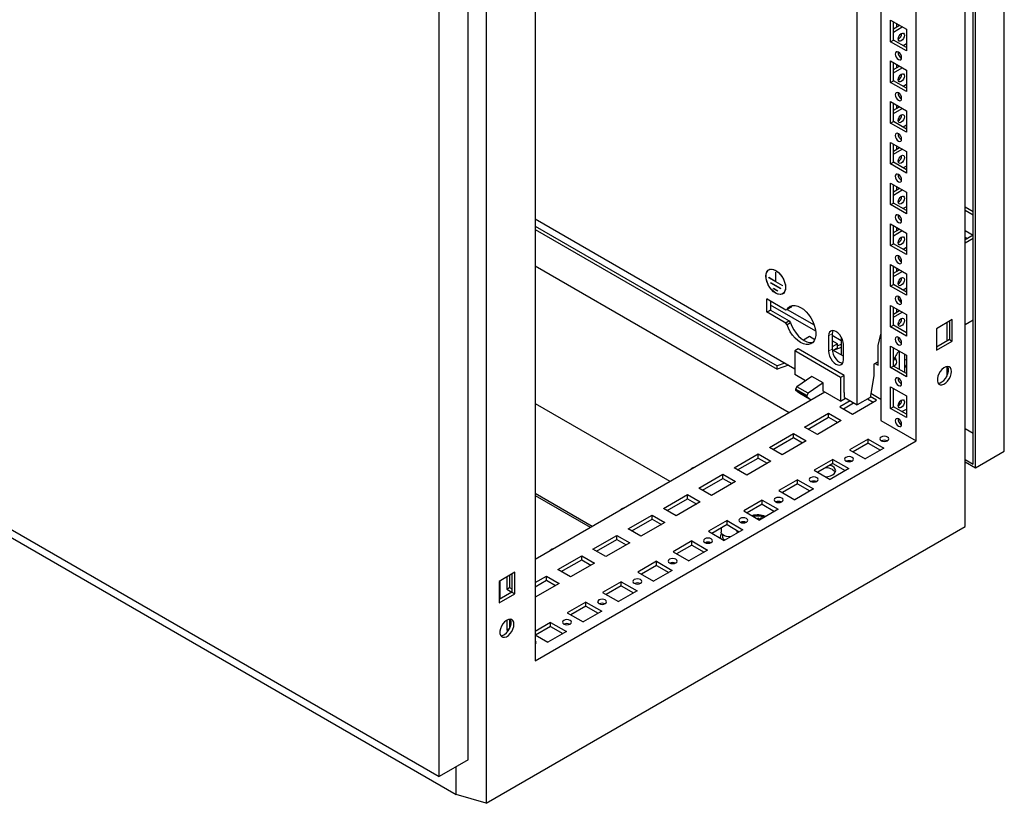
# Model space of a CAD drawing. Units: millimetres. Extents: x 0 to 420, y 0 to 297.
# Drawn here: x 314 to 355, y 82 to 115 of the extents above; entities that cross this region are included whole.
import ezdxf

# ---------------------------------------------------------------- set-up
doc = ezdxf.new("R2010")
doc.units = ezdxf.units.MM

msp = doc.modelspace()

# ---------------------------------------------------------------- linework, layer by layer
at = {"color": 7, "linetype": 'Continuous', "lineweight": 25}
for p, q in [((355.08078, 96.75979), (355.08078, 216.99542)), ((353.8728, 96.06244), (353.8728, 216.29808)), ((353.44862, 93.60612), (353.44862, 216.08724)), ((353.78442, 96.21553), (353.78442, 216.24703)), ((351.39793, 97.18544), (351.39793, 212.52183)), ((333.43734, 204.53498), (333.43734, 82.05386)), ((332.68906, 83.86734), (332.68906, 204.10298)), ((331.48109, 83.16999), (331.48109, 203.40563)), ((335.48803, 203.33724), (335.48803, 88.00085)), ((349.92479, 156.3506), (349.92479, 98.03587)), ((348.93484, 98.689), (348.93484, 155.77912)), ((350.33138, 114.75118), (350.99134, 114.37019)), ((350.33138, 113.85298), (350.33138, 114.75118)), ((350.44923, 113.92102), (350.44923, 114.68314)), ((350.44923, 114.39045), (350.70273, 114.5368)), ((350.44923, 114.25438), (350.82059, 114.46876)), ((350.58476, 114.6049), (350.58476, 114.46869)), ((350.99134, 114.37019), (350.99134, 113.47199)), ((350.33138, 113.85298), (350.44923, 113.92102)), ((350.99135, 113.60806), (350.44923, 113.92102)), ((350.99134, 113.47199), (350.33138, 113.85298)), ((350.99134, 113.76441), (350.85593, 113.68623)), ((350.33138, 113.05005), (350.99134, 112.66906)), ((350.33138, 112.15185), (350.33138, 113.05005)), ((350.44923, 112.21989), (350.44923, 112.98201)), ((350.44923, 112.68932), (350.70273, 112.83567)), ((350.44923, 112.55325), (350.82059, 112.76763)), ((350.58476, 112.90378), (350.58476, 112.76756)), ((350.99134, 112.66906), (350.99134, 111.77086)), ((350.33138, 112.15185), (350.44923, 112.21989)), ((350.99134, 111.77086), (350.33138, 112.15185)), ((350.99135, 111.90693), (350.44923, 112.21989)), ((350.99134, 112.06328), (350.85593, 111.98511)), ((350.33138, 111.34892), (350.99134, 110.96793)), ((350.33138, 110.45073), (350.33138, 111.34892)), ((350.44923, 110.51876), (350.44923, 111.28089)), ((350.44923, 110.9882), (350.70273, 111.13454)), ((350.44923, 110.85213), (350.82059, 111.06651)), ((350.58476, 111.20265), (350.58476, 111.06643)), ((350.99134, 110.96793), (350.99134, 110.06974)), ((350.33138, 110.45073), (350.44923, 110.51876)), ((350.99134, 110.06974), (350.33138, 110.45073)), ((350.99135, 110.2058), (350.44923, 110.51876)), ((350.99134, 110.36215), (350.85593, 110.28398)), ((284.69419, 110.1795), (331.48109, 83.16999)), ((350.33138, 109.6478), (350.99134, 109.26681)), ((350.33138, 108.7496), (350.33138, 109.6478)), ((350.44923, 108.81764), (350.44923, 109.57976)), ((350.44923, 109.28707), (350.70273, 109.43342)), ((350.58476, 109.50152), (350.58476, 109.36531)), ((350.44923, 109.151), (350.82059, 109.36538)), ((350.99134, 109.26681), (350.99134, 108.36861)), ((350.33138, 108.7496), (350.44923, 108.81764)), ((350.99134, 108.36861), (350.33138, 108.7496)), ((350.99135, 108.50468), (350.44923, 108.81764)), ((350.99134, 108.66103), (350.85593, 108.58285)), ((286.93336, 108.54635), (332.18819, 82.42129)), ((350.33138, 107.94667), (350.99134, 107.56568)), ((350.33138, 107.04847), (350.33138, 107.94667)), ((350.44923, 107.11651), (350.44923, 107.87864)), ((350.44923, 107.58594), (350.70273, 107.73229)), ((350.58476, 107.8004), (350.58476, 107.66418)), ((350.44923, 107.44987), (350.82059, 107.66425)), ((350.99134, 107.56568), (350.99134, 106.66748)), ((350.33138, 107.04847), (350.44923, 107.11651)), ((350.99134, 106.66748), (350.33138, 107.04847)), ((350.99135, 106.80355), (350.44923, 107.11651)), ((350.99134, 106.9599), (350.85593, 106.88173)), ((353.44861, 106.95616), (353.78442, 106.76231)), ((353.44862, 106.82009), (353.78441, 106.62624)), ((335.48803, 106.45169), (346.32739, 100.19426)), ((335.48803, 106.15371), (345.59187, 100.32089)), ((350.33138, 106.24554), (350.99134, 105.86455)), ((350.33138, 105.34735), (350.33138, 106.24554)), ((350.44923, 105.41538), (350.44923, 106.17751)), ((350.58476, 106.09927), (350.58476, 105.96305)), ((335.48803, 106.01762), (345.59187, 100.1848)), ((350.44923, 105.88482), (350.70273, 106.03116)), ((350.44923, 105.74875), (350.82059, 105.96313)), ((350.99134, 105.86455), (350.99134, 104.96636)), ((353.78441, 105.77581), (353.44861, 105.58196)), ((353.44862, 105.96953), (353.7843, 105.77575)), ((353.44862, 105.69739), (353.54859, 105.63968)), ((350.33138, 105.34735), (350.44923, 105.41538)), ((350.99134, 104.96636), (350.33138, 105.34735)), ((350.99135, 105.10242), (350.44923, 105.41538)), ((353.78442, 105.63975), (353.44862, 105.44589)), ((350.99134, 105.25877), (350.85593, 105.1806)), ((335.48803, 104.49863), (346.09423, 98.37581)), ((350.33138, 104.54442), (350.99134, 104.16343)), ((350.33138, 103.64622), (350.33138, 104.54442)), ((350.44923, 103.71426), (350.44923, 104.47638)), ((345.2978, 104.35355), (345.24868, 104.32519)), ((345.53321, 104.22698), (345.5391, 104.22357)), ((345.53321, 103.83231), (345.53321, 104.22698)), ((345.5391, 103.82891), (345.5391, 104.22357)), ((350.44923, 104.18369), (350.70273, 104.33004)), ((350.44923, 104.04762), (350.82059, 104.262)), ((350.58476, 104.39814), (350.58476, 104.26193)), ((350.99134, 104.16343), (350.99134, 103.26523)), ((345.53321, 103.83231), (345.24152, 104.0007)), ((345.24152, 103.99389), (345.24152, 104.0007)), ((345.24742, 103.9973), (345.24152, 103.99389)), ((345.83078, 103.65372), (345.24152, 103.99389)), ((345.74239, 103.54144), (345.32991, 103.77956)), ((345.32991, 103.77276), (345.32991, 103.77956)), ((345.33581, 103.77616), (345.32991, 103.77276)), ((345.74239, 103.53464), (345.32991, 103.77276)), ((345.5391, 103.83572), (345.53321, 103.83231)), ((345.83078, 103.66053), (345.5391, 103.82891)), ((345.83078, 103.65372), (345.83078, 103.66053)), ((350.33138, 103.64622), (350.44923, 103.71426)), ((350.99134, 103.26523), (350.33138, 103.64622)), ((350.99135, 103.4013), (350.44923, 103.71426)), ((345.62454, 103.43936), (345.44776, 103.54141)), ((345.44776, 103.53461), (345.44776, 103.54141)), ((345.45366, 103.53801), (345.44776, 103.53461)), ((345.62454, 103.43256), (345.44776, 103.53461)), ((345.62454, 103.43256), (345.62454, 103.43936)), ((345.74239, 103.53464), (345.74239, 103.54144)), ((345.82363, 103.32923), (345.87276, 103.35759)), ((350.99134, 103.55765), (350.85593, 103.47947)), ((345.16361, 102.57402), (345.16361, 103.10478)), ((345.17539, 103.11158), (345.95056, 102.66408)), ((345.31092, 103.03334), (345.31092, 102.65907)), ((347.20511, 101.76262), (345.31092, 102.85612)), ((346.20969, 102.83079), (346.15401, 102.75415)), ((350.33138, 102.84329), (350.99134, 102.4623)), ((350.33138, 101.94509), (350.33138, 102.84329)), ((350.79076, 103.01288), (350.68092, 103.07629)), ((345.95056, 102.10612), (345.17539, 102.55361)), ((345.3227, 102.63865), (346.09787, 102.19116)), ((345.95056, 102.66408), (346.0067, 102.6691)), ((346.15401, 102.75415), (346.0067, 102.6691)), ((346.01817, 102.67573), (347.14329, 102.02621)), ((350.44923, 102.01313), (350.44923, 102.77526)), ((350.44923, 102.48256), (350.70273, 102.62891)), ((350.44923, 102.34649), (350.82059, 102.56087)), ((350.58476, 102.69702), (350.58476, 102.5608)), ((350.99134, 102.4623), (350.99134, 101.5641)), ((346.09787, 102.19116), (345.95056, 102.10612)), ((346.0067, 102.03628), (345.95056, 102.10612)), ((346.15401, 102.12133), (346.0067, 102.03628)), ((346.09787, 102.19116), (346.15401, 102.12133)), ((350.33138, 101.94509), (350.44923, 102.01313)), ((350.99135, 101.70017), (350.44923, 102.01313)), ((352.90643, 102.24785), (352.24646, 101.86686)), ((352.67563, 102.11462), (352.67563, 101.35249)), ((352.78857, 102.17982), (352.78857, 101.41769)), ((352.90643, 101.34966), (352.90643, 102.24785)), ((353.44862, 102.04364), (353.78442, 102.23749)), ((347.7416, 101.5723), (347.7416, 100.92587)), ((347.88891, 101.65734), (347.88891, 101.01092)), ((347.88891, 101.59577), (348.27487, 101.37296)), ((349.80694, 101.16579), (349.92447, 101.6423)), ((349.92479, 101.64248), (349.92447, 101.6423)), ((349.92479, 101.64211), (349.92447, 101.6423)), ((350.99134, 101.5641), (350.33138, 101.94509)), ((352.24646, 101.86686), (352.24646, 100.96867)), ((346.9461, 101.53812), (346.69634, 101.39393)), ((347.16575, 101.41132), (346.9461, 101.53812)), ((348.10988, 101.24031), (347.88891, 101.36787)), ((348.10988, 101.24031), (347.88891, 101.11274)), ((348.10988, 101.07019), (348.10988, 101.24031)), ((348.27487, 101.21512), (348.10988, 101.16013)), ((348.27488, 101.51094), (348.27488, 100.77103)), ((348.36032, 100.5687), (348.36032, 101.21512)), ((349.80694, 100.34925), (349.80694, 101.16579)), ((352.78857, 101.41769), (352.24646, 101.10474)), ((352.24646, 100.96867), (352.90643, 101.34966)), ((352.78857, 101.41769), (352.90643, 101.34966)), ((346.4747, 101.02782), (346.32739, 100.94278)), ((346.32739, 100.94278), (346.32739, 99.95613)), ((348.24246, 99.83723), (346.32739, 100.94278)), ((348.38978, 99.92227), (346.4747, 101.02782)), ((348.36032, 100.72171), (347.88927, 100.99364)), ((347.93327, 100.96824), (348.10988, 101.07019)), ((348.27487, 101.07903), (347.93663, 100.9663)), ((350.33138, 101.14216), (350.99134, 100.76117)), ((350.33138, 100.24397), (350.33138, 101.14216)), ((350.44923, 100.312), (350.44923, 101.07413)), ((350.69082, 100.93466), (350.69082, 100.17253)), ((350.92652, 100.03646), (350.92652, 100.79859)), ((350.99134, 100.76117), (350.99134, 99.86298)), ((345.91911, 100.42995), (345.59187, 100.32089)), ((346.06856, 100.34367), (345.59187, 100.1848)), ((349.80694, 100.48531), (349.63032, 100.38335)), ((349.63032, 100.38335), (349.63032, 99.90703)), ((349.68909, 100.41728), (349.80694, 100.34925)), ((350.92652, 100.22465), (350.99135, 100.36429)), ((350.99134, 100.54986), (350.92653, 100.58727)), ((345.59187, 100.1848), (345.59187, 100.32089)), ((346.77972, 99.695), (346.32739, 99.95613)), ((348.38978, 99.92227), (348.24246, 99.83723)), ((348.38978, 99.2078), (348.38978, 99.92227)), ((350.33138, 100.24397), (350.44923, 100.312)), ((350.99134, 99.86298), (350.33138, 100.24397)), ((350.99135, 99.99904), (350.44923, 100.312)), ((350.95024, 100.02277), (350.99134, 100.0465)), ((352.67563, 100.28476), (352.67563, 99.87037)), ((347.04922, 99.87964), (346.41837, 99.44741)), ((347.52063, 99.60751), (346.88977, 99.17528)), ((347.52063, 99.60751), (347.04922, 99.87964)), ((347.52063, 99.26728), (347.52063, 99.60751)), ((348.24246, 99.83723), (348.24246, 98.85058)), ((349.63032, 99.90703), (349.47873, 99.00298)), ((335.48803, 92.25298), (347.57955, 99.23327)), ((346.41837, 99.44741), (346.36431, 99.34818)), ((346.83571, 99.07604), (346.36431, 99.34818)), ((346.36431, 99.34818), (346.36431, 99.31567)), ((346.83571, 99.04353), (346.36431, 99.31567)), ((346.88977, 99.17528), (346.41837, 99.44741)), ((346.54303, 99.1728), (347.00892, 98.90385)), ((346.88977, 99.17528), (346.83571, 99.07604)), ((348.24246, 98.85058), (347.52063, 99.26728)), ((348.40451, 99.19929), (348.38978, 99.2078)), ((348.40451, 98.99516), (348.40451, 99.19929)), ((349.92479, 98.92031), (349.50545, 99.16239)), ((350.33138, 99.44104), (350.99134, 99.06005)), ((350.33138, 98.54284), (350.33138, 99.44104)), ((350.44923, 98.61088), (350.44923, 99.373)), ((335.48803, 98.74978), (341.11503, 95.50138)), ((346.83571, 99.07604), (346.83571, 99.04353)), ((348.64022, 98.85908), (348.21595, 98.61416)), ((348.24246, 98.85058), (348.44871, 98.96964)), ((348.36329, 98.5291), (348.78756, 98.77403)), ((348.40451, 98.99516), (348.93484, 98.689)), ((348.74628, 98.308), (349.74801, 98.88629)), ((349.47873, 99.00298), (348.93484, 98.689)), ((349.36496, 98.93731), (349.60068, 98.80123)), ((349.74801, 98.88629), (349.48465, 99.03833)), ((350.69082, 98.79636), (350.69082, 98.66904)), ((350.99134, 99.06005), (350.99134, 98.16185)), ((346.74281, 97.76373), (347.74454, 98.34202)), ((347.74454, 98.34202), (348.27487, 98.03587)), ((347.74454, 98.17191), (347.74454, 98.34202)), ((348.21595, 98.61416), (348.74628, 98.308)), ((350.33138, 98.54284), (350.44923, 98.61088)), ((350.99134, 98.16185), (350.33138, 98.54284)), ((350.99135, 98.29792), (350.44923, 98.61088)), ((350.80289, 98.40671), (350.99134, 98.51551)), ((346.89015, 97.67868), (347.74454, 98.17191)), ((348.27487, 98.03587), (347.27314, 97.45758)), ((347.74454, 98.17191), (348.12754, 97.95081)), ((349.92479, 98.03587), (351.39793, 97.18544)), ((344.99268, 97.7463), (344.968, 97.73205)), ((345.26967, 96.91331), (346.2714, 97.4916)), ((346.2714, 97.4916), (346.80173, 97.18544)), ((346.2714, 97.32148), (346.2714, 97.4916)), ((347.27314, 97.45758), (346.74281, 97.76373)), ((353.44861, 97.70203), (353.78442, 97.50818)), ((335.48803, 88.00085), (351.39793, 97.18544)), ((345.41701, 96.82825), (346.2714, 97.32148)), ((346.80173, 97.18544), (345.8, 96.60715)), ((346.2714, 97.32148), (346.6544, 97.10038)), ((349.39446, 97.26028), (348.61664, 96.81126)), ((349.39446, 97.09017), (348.76398, 96.7262)), ((349.39446, 97.26028), (350.05443, 96.87929)), ((349.39446, 97.09017), (349.39446, 97.26028)), ((349.39446, 97.09017), (349.90709, 96.79423)), ((343.79653, 96.06288), (344.79827, 96.64117)), ((344.79827, 96.64117), (345.3286, 96.33502)), ((344.79827, 96.47106), (344.79827, 96.64117)), ((345.8, 96.60715), (345.26967, 96.91331)), ((348.61664, 96.81126), (349.27661, 96.43026)), ((350.05443, 96.87929), (349.27661, 96.43026)), ((353.8728, 96.06244), (355.08078, 96.75979)), ((343.94387, 95.97783), (344.79827, 96.47106)), ((345.3286, 96.33502), (344.32686, 95.75673)), ((344.79827, 96.47106), (345.18126, 96.24996)), ((347.92132, 96.40985), (347.1435, 95.96083)), ((347.92132, 96.23974), (347.29084, 95.87577)), ((347.92132, 96.40985), (348.58129, 96.02886)), ((347.92132, 96.23974), (347.92132, 96.40985)), ((347.92132, 96.23974), (348.43395, 95.94381)), ((353.44861, 96.40939), (353.78442, 96.21553)), ((353.44861, 96.30732), (353.8728, 96.06244)), ((342.0464, 96.04545), (342.02172, 96.0312)), ((344.32686, 95.75673), (343.79653, 96.06288)), ((347.1435, 95.96083), (347.80347, 95.57984)), ((348.58129, 96.02886), (347.80347, 95.57984)), ((342.32339, 95.21246), (343.32513, 95.79075)), ((342.47073, 95.1274), (343.32513, 95.62063)), ((343.85546, 95.48459), (342.85372, 94.9063)), ((343.32513, 95.79075), (343.85546, 95.48459)), ((343.32513, 95.62063), (343.32513, 95.79075)), ((343.32513, 95.62063), (343.70812, 95.39953)), ((346.44818, 95.55943), (345.67036, 95.11041)), ((346.44818, 95.55943), (347.10815, 95.17844)), ((346.44818, 95.38932), (346.44818, 95.55943)), ((335.48803, 95.00791), (337.87412, 93.63044)), ((342.85372, 94.9063), (342.32339, 95.21246)), ((345.67036, 95.11041), (346.33033, 94.72941)), ((346.44818, 95.38932), (345.8177, 95.02535)), ((347.10815, 95.17844), (346.33033, 94.72941)), ((346.44818, 95.38932), (346.96081, 95.09338)), ((335.48803, 94.90584), (337.78572, 93.57941)), ((340.85025, 94.36203), (341.85199, 94.94032)), ((340.99759, 94.27698), (341.85199, 94.77021)), ((342.38232, 94.63417), (341.38058, 94.05588)), ((341.85199, 94.94032), (342.38232, 94.63417)), ((341.85199, 94.77021), (341.85199, 94.94032)), ((341.85199, 94.77021), (342.23498, 94.54911)), ((344.97504, 94.709), (344.19723, 94.25998)), ((344.97504, 94.709), (345.63501, 94.32801)), ((344.97504, 94.53889), (344.97504, 94.709)), ((339.10013, 94.3446), (339.07544, 94.33035)), ((341.38058, 94.05588), (340.85025, 94.36203)), ((344.19723, 94.25998), (344.85719, 93.87899)), ((344.97504, 94.53889), (344.34456, 94.17492)), ((345.63501, 94.32801), (344.85719, 93.87899)), ((344.97504, 94.53889), (345.48767, 94.24296)), ((339.37711, 93.51161), (340.37885, 94.0899)), ((339.52445, 93.42655), (340.37885, 93.91978)), ((340.90918, 93.78374), (339.90744, 93.20545)), ((340.37885, 94.0899), (340.90918, 93.78374)), ((340.37885, 93.91978), (340.37885, 94.0899)), ((340.37885, 93.91978), (340.76184, 93.69868)), ((343.5019, 93.85858), (342.72409, 93.40955)), ((343.5019, 93.85858), (344.16187, 93.47759)), ((343.5019, 93.68847), (343.5019, 93.85858)), ((344.22714, 93.7796), (344.22714, 93.76599)), ((344.22867, 93.80313), (344.22779, 93.76419)), ((344.27009, 93.79346), (344.26881, 93.77279)), ((344.2694, 93.79368), (344.26891, 93.77363)), ((344.76586, 93.94798), (344.79532, 93.96499)), ((344.87128, 93.88712), (344.76586, 93.94798)), ((344.77175, 93.94458), (344.79532, 93.95818)), ((344.90074, 93.90413), (344.79532, 93.96499)), ((344.79532, 93.95818), (344.79532, 93.96499)), ((344.89485, 93.90073), (344.79532, 93.95818)), ((344.8955, 93.95478), (344.92496, 93.97179)), ((344.94199, 93.92794), (344.8955, 93.95478)), ((344.90139, 93.95138), (344.92496, 93.96499)), ((344.97145, 93.94495), (344.92496, 93.97179)), ((344.92496, 93.96499), (344.92496, 93.97179)), ((344.96556, 93.94155), (344.92496, 93.96499)), ((333.43734, 82.05386), (353.44862, 93.60612)), ((339.90744, 93.20545), (339.37711, 93.51161)), ((342.72409, 93.40955), (343.38405, 93.02856)), ((343.5019, 93.68847), (342.87142, 93.3245)), ((343.25696, 93.54706), (343.25696, 93.37144)), ((344.16187, 93.47759), (343.38405, 93.02856)), ((343.5019, 93.68847), (344.01453, 93.39253)), ((343.92363, 93.37143), (343.92363, 93.44501)), ((337.90397, 92.66118), (338.90571, 93.23947)), ((338.05131, 92.57613), (338.90571, 93.06936)), ((339.43604, 92.93332), (338.4343, 92.35503)), ((338.90571, 93.23947), (339.43604, 92.93332)), ((338.90571, 93.06936), (338.90571, 93.23947)), ((338.90571, 93.06936), (339.2887, 92.84826)), ((342.02876, 93.00815), (341.25095, 92.55913)), ((342.02876, 93.00815), (342.68873, 92.62716)), ((342.02876, 92.83804), (342.02876, 93.00815)), ((343.21529, 93.1673), (343.21529, 93.12599)), ((343.31529, 93.26269), (343.31529, 93.1673)), ((336.15385, 92.64375), (336.12916, 92.6295)), ((338.4343, 92.35503), (337.90397, 92.66118)), ((341.25095, 92.55913), (341.91091, 92.17814)), ((342.02876, 92.83804), (341.39828, 92.47407)), ((342.68873, 92.62716), (341.91091, 92.17814)), ((342.02876, 92.83804), (342.54139, 92.54211)), ((336.43084, 91.81076), (337.43257, 92.38904)), ((336.57817, 91.7257), (337.43257, 92.21893)), ((337.43257, 92.38904), (337.9629, 92.08289)), ((337.43257, 92.21893), (337.43257, 92.38904)), ((337.43257, 92.21893), (337.81556, 91.99783)), ((340.55563, 92.15773), (339.77781, 91.7087)), ((340.55563, 92.15773), (341.21559, 91.77674)), ((340.55563, 91.98762), (340.55563, 92.15773)), ((334.6395, 91.70258), (333.97953, 91.32159)), ((334.6395, 90.80439), (334.6395, 91.70258)), ((336.96117, 91.5046), (336.43084, 91.81076)), ((337.9629, 92.08289), (336.96117, 91.5046)), ((339.77781, 91.7087), (340.43777, 91.32771)), ((340.55563, 91.98762), (339.92515, 91.62365)), ((341.21559, 91.77674), (340.43777, 91.32771)), ((340.55563, 91.98762), (341.06825, 91.69168)), ((333.97953, 91.32159), (333.97953, 90.4234)), ((334.01489, 91.342), (334.01489, 90.57987)), ((334.30362, 91.50868), (334.30362, 90.99134)), ((334.42147, 91.57672), (334.42147, 91.05938)), ((334.52165, 91.63455), (334.52165, 90.87242)), ((335.48803, 91.26648), (335.95943, 91.53862)), ((335.48803, 91.09637), (335.95943, 91.36851)), ((335.95943, 91.53862), (336.48976, 91.23247)), ((335.95943, 91.36851), (335.95943, 91.53862)), ((335.95943, 91.36851), (336.34243, 91.14741)), ((339.08249, 91.3073), (338.30467, 90.85828)), ((339.08249, 91.3073), (339.74245, 90.92631)), ((339.08249, 91.13719), (339.08249, 91.3073)), ((334.52165, 90.87242), (333.97953, 90.55947)), ((334.30362, 90.99134), (334.42147, 91.05938)), ((334.30362, 90.99134), (334.51563, 90.86895)), ((334.42147, 91.05938), (334.52165, 91.00155)), ((334.52165, 90.87242), (334.6395, 90.80439)), ((336.48976, 91.23247), (335.48803, 90.65418)), ((339.08249, 91.13719), (338.45201, 90.77322)), ((339.74245, 90.92631), (338.96464, 90.47729)), ((339.08249, 91.13719), (339.59512, 90.84126)), ((333.97953, 90.4234), (334.6395, 90.80439)), ((338.30467, 90.85828), (338.96464, 90.47729)), ((337.60935, 90.45688), (336.83153, 90.00785)), ((337.60935, 90.28677), (336.97887, 89.9228)), ((338.26931, 90.07589), (337.4915, 89.62686)), ((337.60935, 90.45688), (338.26931, 90.07589)), ((337.60935, 90.28677), (337.60935, 90.45688)), ((337.60935, 90.28677), (338.12198, 89.99083)), ((334.30362, 89.69862), (334.30362, 89.29022)), ((334.42147, 89.7412), (334.42147, 89.35825)), ((336.83153, 90.00785), (337.4915, 89.62686)), ((334.30362, 89.29022), (334.42147, 89.35825)), ((334.30362, 89.29022), (334.36497, 89.2548)), ((334.42147, 89.35825), (334.42475, 89.35636)), ((336.13621, 89.60645), (335.48803, 89.23227)), ((336.13621, 89.43634), (335.50573, 89.07237)), ((336.79617, 89.22546), (336.01836, 88.77644)), ((336.13621, 89.60645), (336.79617, 89.22546)), ((336.13621, 89.43634), (336.13621, 89.60645)), ((336.13621, 89.43634), (336.64884, 89.14041)), ((335.48803, 89.08259), (336.01836, 88.77644)), ((332.68906, 83.86734), (331.48109, 83.16999)), ((332.18819, 82.42129), (332.18819, 83.5782)), ((333.43734, 82.05386), (332.18819, 82.42129))]:
    msp.add_line(p, q, dxfattribs=at)
at = {"color": 8, "linetype": 'Continuous', "lineweight": 18}
for p, q in [((345.17539, 103.11158), (345.16361, 103.10478)), ((345.31092, 102.65907), (345.16361, 102.57402)), ((345.3227, 102.63865), (345.17539, 102.55361)), ((347.88891, 101.65734), (347.7416, 101.5723)), ((347.88891, 101.01092), (347.7416, 100.92587))]:
    msp.add_line(p, q, dxfattribs=at)
at = {"color": 7, "linetype": 'Continuous', "lineweight": 25, "flags": 128}
for points in [[(350.64663, 113.96687), (350.65672, 114.03129), (350.68546, 114.09755), (350.72848, 114.15557), (350.77921, 114.19651), (350.82995, 114.21415), (350.87296, 114.20579), (350.9017, 114.17271), (350.91179, 114.11995), (350.9017, 114.05553), (350.87296, 113.98927), (350.82995, 113.93125), (350.77921, 113.89031), (350.72848, 113.87267), (350.68546, 113.88103), (350.65672, 113.91411), (350.64663, 113.96687)], [(350.66136, 113.10792), (350.7121, 113.09028), (350.75511, 113.09864), (350.78385, 113.13172), (350.79394, 113.18448), (350.78385, 113.2489), (350.75511, 113.31516), (350.7121, 113.37318), (350.66136, 113.41412), (350.61062, 113.43176), (350.56761, 113.4234), (350.53887, 113.39032), (350.52878, 113.33756), (350.53887, 113.27314), (350.56761, 113.20688), (350.61062, 113.14886), (350.66136, 113.10792)], [(350.64663, 112.26575), (350.65672, 112.33016), (350.68546, 112.39642), (350.72848, 112.45444), (350.77921, 112.49538), (350.82995, 112.51302), (350.87296, 112.50466), (350.9017, 112.47158), (350.91179, 112.41882), (350.9017, 112.35441), (350.87296, 112.28815), (350.82995, 112.23013), (350.77921, 112.18918), (350.72848, 112.17155), (350.68546, 112.1799), (350.65672, 112.21298), (350.64663, 112.26575)], [(350.66136, 111.40679), (350.7121, 111.38916), (350.75511, 111.39751), (350.78385, 111.43059), (350.79394, 111.48336), (350.78385, 111.54777), (350.75511, 111.61403), (350.7121, 111.67205), (350.66136, 111.71299), (350.61062, 111.73063), (350.56761, 111.72227), (350.53887, 111.68919), (350.52878, 111.63643), (350.53887, 111.57202), (350.56761, 111.50576), (350.61062, 111.44774), (350.66136, 111.40679)], [(350.64663, 110.56462), (350.65672, 110.62904), (350.68546, 110.6953), (350.72848, 110.75332), (350.77921, 110.79426), (350.82995, 110.8119), (350.87296, 110.80354), (350.9017, 110.77046), (350.91179, 110.7177), (350.9017, 110.65328), (350.87296, 110.58702), (350.82995, 110.529), (350.77921, 110.48806), (350.72848, 110.47042), (350.68546, 110.47878), (350.65672, 110.51186), (350.64663, 110.56462)], [(350.66136, 109.70566), (350.7121, 109.68803), (350.75511, 109.69639), (350.78385, 109.72947), (350.79394, 109.78223), (350.78385, 109.84664), (350.75511, 109.91291), (350.7121, 109.97093), (350.66136, 110.01187), (350.61062, 110.0295), (350.56761, 110.02115), (350.53887, 109.98807), (350.52878, 109.9353), (350.53887, 109.87089), (350.56761, 109.80463), (350.61062, 109.74661), (350.66136, 109.70566)], [(350.64663, 108.86349), (350.65672, 108.92791), (350.68546, 108.99417), (350.72848, 109.05219), (350.77921, 109.09313), (350.82995, 109.11077), (350.87296, 109.10241), (350.9017, 109.06933), (350.91179, 109.01657), (350.9017, 108.95215), (350.87296, 108.88589), (350.82995, 108.82787), (350.77921, 108.78693), (350.72848, 108.76929), (350.68546, 108.77765), (350.65672, 108.81073), (350.64663, 108.86349)], [(350.66136, 108.00454), (350.7121, 107.9869), (350.75511, 107.99526), (350.78385, 108.02834), (350.79394, 108.0811), (350.78385, 108.14552), (350.75511, 108.21178), (350.7121, 108.2698), (350.66136, 108.31074), (350.61062, 108.32838), (350.56761, 108.32002), (350.53887, 108.28694), (350.52878, 108.23418), (350.53887, 108.16976), (350.56761, 108.1035), (350.61062, 108.04548), (350.66136, 108.00454)], [(350.64663, 107.16237), (350.65672, 107.22678), (350.68546, 107.29304), (350.72848, 107.35106), (350.77921, 107.39201), (350.82995, 107.40964), (350.87296, 107.40128), (350.9017, 107.36821), (350.91179, 107.31544), (350.9017, 107.25103), (350.87296, 107.18477), (350.82995, 107.12675), (350.77921, 107.0858), (350.72848, 107.06817), (350.68546, 107.07652), (350.65672, 107.1096), (350.64663, 107.16237)], [(350.66136, 106.30341), (350.7121, 106.28578), (350.75511, 106.29413), (350.78385, 106.32721), (350.79394, 106.37998), (350.78385, 106.44439), (350.75511, 106.51065), (350.7121, 106.56867), (350.66136, 106.60961), (350.61062, 106.62725), (350.56761, 106.61889), (350.53887, 106.58582), (350.52878, 106.53305), (350.53887, 106.46864), (350.56761, 106.40238), (350.61062, 106.34436), (350.66136, 106.30341)], [(350.64663, 105.46124), (350.65672, 105.52565), (350.68546, 105.59192), (350.72848, 105.64993), (350.77921, 105.69088), (350.82995, 105.70851), (350.87296, 105.70016), (350.9017, 105.66708), (350.91179, 105.61432), (350.9017, 105.5499), (350.87296, 105.48364), (350.82995, 105.42562), (350.77921, 105.38468), (350.72848, 105.36704), (350.68546, 105.3754), (350.65672, 105.40848), (350.64663, 105.46124)], [(350.66136, 104.60228), (350.7121, 104.58465), (350.75511, 104.59301), (350.78385, 104.62608), (350.79394, 104.67885), (350.78385, 104.74326), (350.75511, 104.80953), (350.7121, 104.86754), (350.66136, 104.90849), (350.61062, 104.92612), (350.56761, 104.91777), (350.53887, 104.88469), (350.52878, 104.83192), (350.53887, 104.76751), (350.56761, 104.70125), (350.61062, 104.64323), (350.66136, 104.60228)], [(345.12367, 104.06533), (345.13401, 104.16535), (345.16452, 104.24841), (345.21366, 104.31036), (345.27898, 104.34807), (345.35718, 104.35967), (345.44437, 104.34457), (345.53615, 104.30353), (345.62794, 104.2386), (345.71512, 104.15304), (345.79333, 104.05114), (345.85864, 103.93802), (345.90778, 103.81934), (345.93829, 103.70105), (345.94863, 103.58909), (345.93829, 103.48907), (345.90778, 103.40601), (345.85864, 103.34406), (345.79333, 103.30635), (345.71512, 103.29475), (345.62794, 103.30985), (345.53615, 103.3509), (345.44437, 103.41582), (345.35718, 103.50138), (345.27898, 103.60328), (345.21366, 103.7164), (345.16452, 103.83508), (345.13401, 103.95337), (345.12367, 104.06533)], [(345.12956, 104.06193), (345.14053, 104.16388), (345.17281, 104.24768), (345.22469, 104.30881), (345.29335, 104.34398), (345.37511, 104.35129), (345.46555, 104.33035), (345.55979, 104.28228), (345.65276, 104.20968), (345.73944, 104.11646), (345.81517, 104.00765), (345.87585, 103.88911), (345.91822, 103.76723), (345.93999, 103.64859), (345.93999, 103.53957), (345.91822, 103.44607), (345.87585, 103.37311), (345.81517, 103.32463), (345.73944, 103.30324), (345.65276, 103.31011), (345.55979, 103.34485), (345.46555, 103.40559), (345.37511, 103.48906), (345.29335, 103.59077), (345.22469, 103.70522), (345.17281, 103.82625), (345.14053, 103.94732), (345.12956, 104.06193)], [(350.64663, 103.76011), (350.65672, 103.82453), (350.68546, 103.89079), (350.72848, 103.94881), (350.77921, 103.98975), (350.82995, 104.00739), (350.87296, 103.99903), (350.9017, 103.96595), (350.91179, 103.91319), (350.9017, 103.84877), (350.87296, 103.78251), (350.82995, 103.72449), (350.77921, 103.68355), (350.72848, 103.66591), (350.68546, 103.67427), (350.65672, 103.70735), (350.64663, 103.76011)], [(350.66136, 102.90116), (350.7121, 102.88352), (350.75511, 102.89188), (350.78385, 102.92496), (350.79394, 102.97772), (350.78385, 103.04214), (350.75511, 103.1084), (350.7121, 103.16642), (350.66136, 103.20736), (350.61062, 103.225), (350.56761, 103.21664), (350.53887, 103.18356), (350.52878, 103.1308), (350.53887, 103.06638), (350.56761, 103.00012), (350.61062, 102.9421), (350.66136, 102.90116)], [(346.0067, 102.6691), (346.06715, 102.7506), (346.14518, 102.80705), (346.23811, 102.8365), (346.34273, 102.83795), (346.45544, 102.81134), (346.57237, 102.75759), (346.68949, 102.67856), (346.80276, 102.57695), (346.90828, 102.45627), (347.00243, 102.32068), (347.08197, 102.17483), (347.14414, 102.02377), (347.18682, 101.87267), (347.20854, 101.72675), (347.20854, 101.59103), (347.18682, 101.47017), (347.14414, 101.36835), (347.08197, 101.28907), (347.00243, 101.23505), (346.90828, 101.20816), (346.80276, 101.20933), (346.68949, 101.2385), (346.57237, 101.29468), (346.45544, 101.37593), (346.34273, 101.47946), (346.23811, 101.6017), (346.14518, 101.73845), (346.06715, 101.88499), (346.0067, 102.03628)], [(346.15401, 102.12133), (346.21446, 101.97003), (346.29249, 101.82349), (346.38542, 101.68675), (346.49004, 101.56451), (346.60276, 101.46098), (346.71968, 101.37972), (346.8368, 101.32354), (346.95007, 101.29437), (347.0556, 101.29321), (347.09326, 101.30024)], [(350.64663, 102.05899), (350.65672, 102.1234), (350.68546, 102.18966), (350.72848, 102.24768), (350.77921, 102.28863), (350.82995, 102.30626), (350.87296, 102.2979), (350.9017, 102.26483), (350.91179, 102.21206), (350.9017, 102.14765), (350.87296, 102.08139), (350.82995, 102.02337), (350.77921, 101.98242), (350.72848, 101.96479), (350.68546, 101.97314), (350.65672, 102.00622), (350.64663, 102.05899)], [(348.36032, 101.21512), (348.34978, 101.31367), (348.31887, 101.41767), (348.26971, 101.52004), (348.20564, 101.61379), (348.13102, 101.69256), (348.05096, 101.75095), (347.97089, 101.785), (347.89628, 101.79238), (347.83221, 101.7726), (347.78305, 101.72699), (347.75214, 101.65868), (347.7416, 101.5723)], [(347.91865, 101.79301), (347.89945, 101.74372), (347.88891, 101.65734)], [(350.66136, 101.20003), (350.7121, 101.1824), (350.75511, 101.19075), (350.78385, 101.22383), (350.79394, 101.2766), (350.78385, 101.34101), (350.75511, 101.40727), (350.7121, 101.46529), (350.66136, 101.50623), (350.61062, 101.52387), (350.56761, 101.51551), (350.53887, 101.48244), (350.52878, 101.42967), (350.53887, 101.36526), (350.56761, 101.299), (350.61062, 101.24098), (350.66136, 101.20003)], [(347.7416, 100.92587), (347.75214, 100.82733), (347.78305, 100.72333), (347.83221, 100.62096), (347.89628, 100.5272), (347.97089, 100.44844), (348.05096, 100.39005), (348.13102, 100.356), (348.20564, 100.34861), (348.26971, 100.3684), (348.31887, 100.414), (348.34978, 100.48232), (348.36032, 100.5687)], [(347.88891, 101.01092), (347.89945, 100.91237), (347.93036, 100.80837), (347.97952, 100.70601), (348.04359, 100.61225), (348.11821, 100.53348), (348.19827, 100.47509), (348.27834, 100.44104), (348.33058, 100.43303)], [(352.87107, 100.07722), (352.86014, 100.1627), (352.82818, 100.22923), (352.77754, 100.27187), (352.71199, 100.28746), (352.63639, 100.27485), (352.55634, 100.23496), (352.47778, 100.17076), (352.40654, 100.087), (352.3479, 99.98991), (352.30621, 99.88668), (352.28456, 99.78496), (352.28456, 99.69231), (352.30621, 99.61558), (352.3479, 99.56048), (352.40654, 99.5311), (352.47778, 99.52959), (352.55634, 99.55609), (352.63639, 99.60863), (352.71199, 99.6833), (352.77754, 99.77458), (352.82818, 99.87568), (352.86014, 99.97912), (352.87107, 100.07722)], [(352.3177, 99.59503), (352.32304, 99.59484), (352.39865, 99.60745), (352.4787, 99.64734), (352.55725, 99.71155), (352.6285, 99.7953), (352.68714, 99.89239), (352.72882, 99.99563), (352.75047, 100.09734), (352.75047, 100.19), (352.72882, 100.26672), (352.71733, 100.28727)], [(350.66136, 99.4989), (350.7121, 99.48127), (350.75511, 99.48963), (350.78385, 99.5227), (350.79394, 99.57547), (350.78385, 99.63988), (350.75511, 99.70614), (350.7121, 99.76416), (350.66136, 99.80511), (350.61062, 99.82274), (350.56761, 99.81439), (350.53887, 99.78131), (350.52878, 99.72854), (350.53887, 99.66413), (350.56761, 99.59787), (350.61062, 99.53985), (350.66136, 99.4989)], [(346.36431, 99.31567), (346.46095, 99.22767), (346.54303, 99.1728)], [(346.83571, 99.04353), (346.93235, 98.95553), (347.01444, 98.90066)], [(350.64663, 98.65673), (350.65672, 98.72115), (350.68546, 98.78741), (350.72848, 98.84543), (350.77921, 98.88637), (350.82995, 98.90401), (350.87296, 98.89565), (350.9017, 98.86257), (350.91179, 98.80981), (350.9017, 98.74539), (350.87296, 98.67913), (350.82995, 98.62111), (350.77921, 98.58017), (350.72848, 98.56253), (350.68546, 98.57089), (350.65672, 98.60397), (350.64663, 98.65673)], [(350.66136, 97.79778), (350.7121, 97.78014), (350.75511, 97.7885), (350.78385, 97.82158), (350.79394, 97.87434), (350.78385, 97.93876), (350.75511, 98.00502), (350.7121, 98.06304), (350.66136, 98.10398), (350.61062, 98.12162), (350.56761, 98.11326), (350.53887, 98.08018), (350.52878, 98.02742), (350.53887, 97.963), (350.56761, 97.89674), (350.61062, 97.83872), (350.66136, 97.79778)], [(349.93952, 97.19395), (350.00035, 97.17048), (350.0721, 97.16224), (350.14386, 97.17048), (350.20469, 97.19395), (350.24533, 97.22906), (350.2596, 97.27048), (350.24533, 97.31191), (350.20469, 97.34702), (350.14386, 97.37049), (350.0721, 97.37873), (350.00035, 97.37049), (349.93952, 97.34702), (349.89888, 97.31191), (349.8846, 97.27048), (349.89888, 97.22906), (349.93952, 97.19395)], [(348.46638, 96.34352), (348.52721, 96.32006), (348.59897, 96.31182), (348.67072, 96.32006), (348.73155, 96.34352), (348.77219, 96.37864), (348.78647, 96.42006), (348.77219, 96.46148), (348.73155, 96.4966), (348.67072, 96.52006), (348.59896, 96.5283), (348.52721, 96.52006), (348.46638, 96.4966), (348.42574, 96.46148), (348.41146, 96.42006), (348.42574, 96.37864), (348.46638, 96.34352)], [(347.61556, 95.68832), (347.71154, 95.69679), (347.81806, 95.72226), (347.90954, 95.76278), (347.97972, 95.81559), (348.02385, 95.87708), (348.0389, 95.94307), (348.02385, 96.00906), (347.97973, 96.07055), (347.90954, 96.12336), (347.81806, 96.16388), (347.79986, 96.16962)], [(347.90954, 95.98727), (347.97973, 95.93446), (348.02288, 95.87502)], [(346.99325, 95.4931), (347.05407, 95.46963), (347.12583, 95.46139), (347.19758, 95.46963), (347.25841, 95.4931), (347.29905, 95.52821), (347.31333, 95.56963), (347.29905, 95.61106), (347.25841, 95.64617), (347.19758, 95.66964), (347.12583, 95.67788), (347.05407, 95.66964), (346.99324, 95.64617), (346.9526, 95.61106), (346.93833, 95.56963), (346.9526, 95.52821), (346.99325, 95.4931)], [(345.52011, 94.64267), (345.58093, 94.61921), (345.65269, 94.61097), (345.72444, 94.61921), (345.78527, 94.64267), (345.82592, 94.67779), (345.84019, 94.71921), (345.82591, 94.76063), (345.78527, 94.79575), (345.72444, 94.81921), (345.65269, 94.82745), (345.58093, 94.81921), (345.52011, 94.79575), (345.47946, 94.76063), (345.46519, 94.71921), (345.47946, 94.67779), (345.52011, 94.64267)], [(344.04697, 93.79224), (344.10779, 93.76878), (344.17955, 93.76054), (344.2513, 93.76878), (344.31213, 93.79225), (344.35278, 93.82736), (344.36705, 93.86878), (344.35277, 93.91021), (344.31213, 93.94532), (344.2513, 93.96879), (344.17955, 93.97703), (344.10779, 93.96879), (344.04697, 93.94532), (344.00632, 93.91021), (343.99205, 93.86878), (344.00632, 93.82736), (344.04697, 93.79224)], [(343.65006, 93.18212), (343.57783, 93.17914), (343.4802, 93.1898), (343.39235, 93.21661), (343.32209, 93.25717), (343.27567, 93.30788), (343.25719, 93.36424), (343.25696, 93.37144)], [(343.92363, 93.37143), (343.92153, 93.34989), (343.91823, 93.33693)], [(342.57383, 92.94182), (342.63465, 92.91836), (342.70641, 92.91012), (342.77816, 92.91836), (342.83899, 92.94182), (342.87964, 92.97694), (342.89391, 93.01836), (342.87963, 93.05978), (342.83899, 93.0949), (342.77816, 93.11836), (342.70641, 93.1266), (342.63465, 93.11836), (342.57383, 93.0949), (342.53318, 93.05978), (342.51891, 93.01836), (342.53318, 92.97694), (342.57383, 92.94182)], [(341.10069, 92.09139), (341.16152, 92.06793), (341.23327, 92.05969), (341.30502, 92.06793), (341.36585, 92.0914), (341.4065, 92.12651), (341.42077, 92.16793), (341.4065, 92.20936), (341.36585, 92.24447), (341.30502, 92.26794), (341.23327, 92.27618), (341.16152, 92.26794), (341.10069, 92.24447), (341.06004, 92.20936), (341.04577, 92.16793), (341.06004, 92.12651), (341.10069, 92.09139)], [(339.62755, 91.24097), (339.68838, 91.21751), (339.76013, 91.20927), (339.83188, 91.21751), (339.89271, 91.24097), (339.93336, 91.27609), (339.94763, 91.31751), (339.93336, 91.35893), (339.89271, 91.39405), (339.83188, 91.41751), (339.76013, 91.42575), (339.68838, 91.41751), (339.62755, 91.39405), (339.5869, 91.35893), (339.57263, 91.31751), (339.5869, 91.27609), (339.62755, 91.24097)], [(338.15441, 90.39054), (338.21524, 90.36708), (338.28699, 90.35884), (338.35875, 90.36708), (338.41957, 90.39055), (338.46022, 90.42566), (338.47449, 90.46708), (338.46022, 90.50851), (338.41958, 90.54362), (338.35875, 90.56709), (338.28699, 90.57533), (338.21524, 90.56709), (338.15441, 90.54362), (338.11376, 90.50851), (338.09949, 90.46708), (338.11377, 90.42566), (338.15441, 90.39054)], [(334.60415, 89.53195), (334.59322, 89.61743), (334.56125, 89.68396), (334.51062, 89.7266), (334.44507, 89.74219), (334.36946, 89.72958), (334.28941, 89.68969), (334.21085, 89.62548), (334.13961, 89.54173), (334.08097, 89.44464), (334.03928, 89.3414), (334.01763, 89.23969), (334.01763, 89.14703), (334.03928, 89.07031), (334.08097, 89.01521), (334.13961, 88.98582), (334.21085, 88.98432), (334.28941, 89.01082), (334.36946, 89.06336), (334.44507, 89.13803), (334.51062, 89.22931), (334.56125, 89.33041), (334.59322, 89.43385), (334.60415, 89.53195)], [(334.05078, 89.04976), (334.05612, 89.04957), (334.13172, 89.06218), (334.21177, 89.10207), (334.29033, 89.16627), (334.36157, 89.25003), (334.42021, 89.34712), (334.4619, 89.45035), (334.48355, 89.55207), (334.48355, 89.64473), (334.4619, 89.72145), (334.4504, 89.742)], [(336.68127, 89.54012), (336.7421, 89.51666), (336.81385, 89.50842), (336.88561, 89.51666), (336.94643, 89.54012), (336.98708, 89.57524), (337.00135, 89.61666), (336.98708, 89.65808), (336.94644, 89.6932), (336.88561, 89.71666), (336.81385, 89.7249), (336.7421, 89.71666), (336.68127, 89.6932), (336.64062, 89.65808), (336.62635, 89.61666), (336.64063, 89.57524), (336.68127, 89.54012)]]:
    msp.add_lwpolyline(points, dxfattribs=at)
at = {"color": 7, "linetype": 'Continuous', "lineweight": 25}
for centre, radius, start, end in [((350.52701, 114.189), 0.26659, 296.837509, 3.167769), ((350.91357, 113.40662), 0.2666, 176.833711, 243.161509), ((350.52701, 112.48788), 0.26659, 296.837509, 3.167769), ((350.91357, 111.70549), 0.2666, 176.833711, 243.161509), ((350.52701, 110.78675), 0.2666, 296.838562, 3.166716), ((350.91358, 110.00437), 0.26661, 176.834764, 243.160456), ((350.527, 109.08563), 0.2666, 296.838789, 3.166688), ((350.91358, 108.30324), 0.26661, 176.834792, 243.160229), ((350.52701, 107.3845), 0.2666, 296.838562, 3.166716), ((350.91358, 106.60212), 0.26661, 176.834764, 243.160456), ((350.527, 105.68337), 0.2666, 296.838703, 3.166575), ((350.91358, 104.90099), 0.26661, 176.834905, 243.160315), ((350.52701, 103.98225), 0.2666, 296.838562, 3.166716), ((350.91358, 103.19986), 0.26661, 176.834764, 243.160456), ((345.17079, 103.10594), 0.00728, 50.796126, 189.225717), ((345.18919, 102.57519), 0.02561, 182.599177, 237.395894), ((345.3365, 102.66023), 0.02561, 182.599177, 237.395894), ((350.527, 102.28112), 0.2666, 296.838632, 3.166646), ((350.91358, 101.49874), 0.26661, 176.834835, 243.160386), ((351.71868, 100.08956), 1.34454, 140.671365, 160.761316), ((350.47597, 100.45502), 0.11386, 256.417126, 11.082496), ((350.87066, 100.85821), 0.43051, 209.319949, 227.671209), ((350.18057, 100.45941), 0.40751, 2.459822, 34.585307), ((350.91358, 99.79761), 0.26661, 176.834835, 243.160386), ((350.527, 98.87887), 0.26661, 296.839262, 3.166115), ((350.91358, 98.09648), 0.26662, 176.835365, 243.159756), ((345.15966, 97.46365), 0.32828, 109.356166, 130.638458), ((350.0721, 96.91251), 0.29653, 66.979268, 113.020983), ((348.59897, 96.06208), 0.29653, 66.979416, 113.020959), ((342.21338, 95.76281), 0.32828, 109.356123, 130.6385), ((347.61147, 95.42839), 0.63339, 61.927521, 89.856373), ((347.12583, 95.21166), 0.29653, 66.979416, 113.020959), ((345.65269, 94.36124), 0.29653, 66.979215, 113.021286), ((339.2671, 94.06195), 0.32828, 109.356201, 130.638422), ((344.17955, 93.51081), 0.29653, 66.979268, 113.020983), ((344.76812, 93.24238), 0.85177, 66.509708, 105.610729), ((344.76831, 93.28174), 0.78809, 66.862857, 104.821836), ((344.76713, 93.25369), 0.80834, 67.893903, 103.480219), ((344.76768, 93.30958), 0.73536, 67.568093, 102.993971), ((342.70641, 92.66038), 0.29654, 66.979702, 113.020799), ((343.36372, 93.16832), 0.14755, 121.991284, 198.718543), ((343.46351, 93.18653), 0.14946, 187.390705, 250.50418), ((336.32082, 92.3611), 0.32829, 109.356274, 130.63835), ((341.23327, 91.80996), 0.29653, 66.979268, 113.020983), ((339.76013, 90.95954), 0.29653, 66.979102, 113.021149), ((338.28699, 90.10912), 0.29653, 66.978667, 113.021333), ((336.81385, 89.25868), 0.29654, 66.979868, 113.020633), ((335.44916, 88.76623), 0.07743, 300.134711, 59.865289)]:
    msp.add_arc(centre, radius, start, end, dxfattribs=at)

doc.saveas('drawing.dxf')
